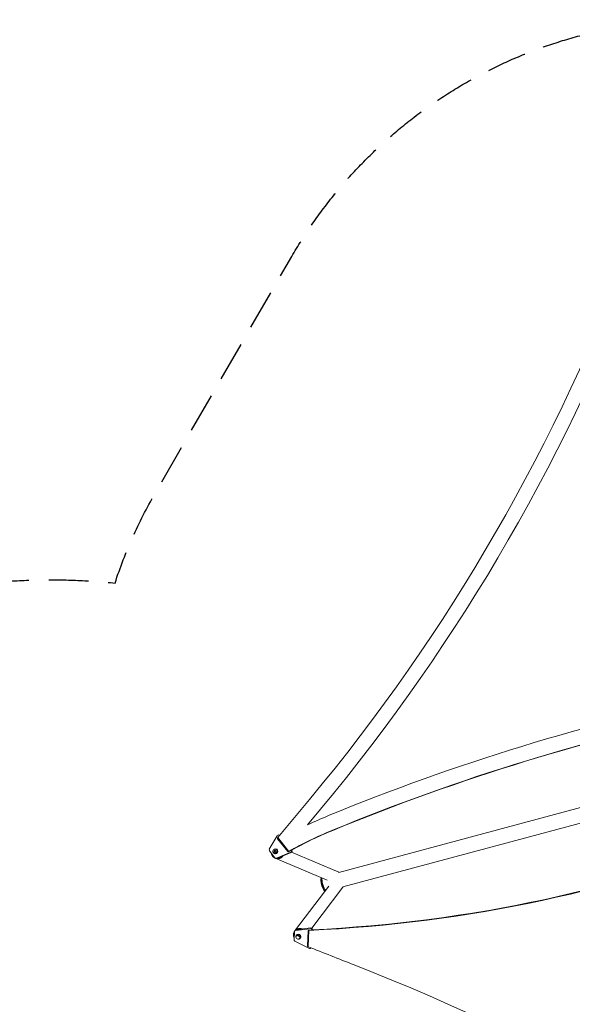
# Model space of a CAD drawing. Units: millimetres. Extents: x -5287 to 5559, y -4433 to 3836.
# Drawn here: x -1182 to 591, y 680 to 3836 of the extents above; entities that cross this region are included whole.
import ezdxf

# ---------------------------------------------------------------- set-up
doc = ezdxf.new("R2010")
doc.units = ezdxf.units.MM
doc.header["$LTSCALE"] = 20
doc.linetypes.add('HIDDEN', pattern=[9.525, 6.35, -3.175])
for name, color, linetype in [('2d', 230, 'Continuous'), ('EN-Free_Space_Hatch', 10, 'HIDDEN'), ('EN-SafetyZone', 93, 'HIDDEN')]:
    doc.layers.add(name, color=color, linetype=linetype)

msp = doc.modelspace()

# ---------------------------------------------------------------- hatches: boundary and pattern name
at = {"layer": 'EN-Free_Space_Hatch'}
h = msp.add_hatch(dxfattribs=at)
h.set_pattern_fill('ANSI31', color=256, scale=100)
h.set_pattern_definition([(135, (-749.05, -1091), (-224.506, -224.506), [])])
edge = h.paths.add_edge_path()
edge.add_line((2743.1, 1962.6), (2472.6, 2118.7))
edge.add_arc((1972.6, 1252.7), 1000, 60, 150)
edge.add_arc((1972.6, 1252.7), 1000, 150, 240)
edge.add_line((1472.6, 386.7), (1743.1, 230.5))
edge.add_arc((2743.1, 1962.6), 2000, 240, 284.1305)
edge.add_line((3231.4, 23.1), (4273, 285.3))
edge.add_arc((4028.8, 1255.1), 1000, 284.1305, 374.1305)
edge.add_arc((4028.8, 1255.1), 1000, 14.1305, 104.1305)
edge.add_line((3784.7, 2224.8), (2743.1, 1962.6))
edge = h.paths.add_edge_path()
edge.add_line((-749, -91), (-333, -91))
edge.add_arc((-333, -1091), 1000, 20.0345, 90, ccw=False)
edge.add_arc((714, -1236.7), 500, 90, 102.4137, ccw=False)
edge.add_arc((714, -1236.7), 500, -90, 90, ccw=False)
edge.add_arc((714, -1236.7), 500, 264.6095, 270, ccw=False)
edge.add_line((667, -1734.5), (667, -2932.7))
edge.add_arc((-333, -2932.7), 1000, -90, 0, ccw=False)
edge.add_line((-333, -3932.7), (-749, -3932.7))
edge.add_arc((-749, -2932.7), 1000, 180, 270, ccw=False)
edge.add_line((-1749, -2932.7), (-1749, -1091))
edge.add_arc((-749, -1091), 1000, 90, 180, ccw=False)

# ---------------------------------------------------------------- linework, layer by layer
at = {"layer": '2d', "lineweight": 0}
for p, q in [((1345.8, 1505.8), (-157.5, 1103)), ((1358.3, 1459.1), (-145, 1056.3)), ((-354.2, 1214.2), (-252.6, 1336.1)), ((-258.8, 1255.1), (-217.1, 1305.1)), ((-355.3, 1220.3), (-381, 1177.5)), ((-321.6, 1170), (-354.3, 1210.6)), ((-318.8, 1170.2), (-354.2, 1214.2)), ((-320.1, 1169.2), (-352.8, 1209.7)), ((-348.7, 1222.3), (-347.9, 1221.7)), ((-380.7, 1171.8), (-362.9, 1149.7)), ((-364.8, 1171.6), (-366.4, 1170.4)), ((-366.4, 1170.4), (-364.5, 1169.9)), ((-365.2, 1173.5), (-364.8, 1171.6)), ((-363.5, 1172.7), (-365.2, 1173.5)), ((-364.3, 1173), (-365.2, 1173.5)), ((-363.9, 1171), (-365.2, 1170.1)), ((-363.9, 1171), (-364.8, 1171.6)), ((-364.5, 1169.9), (-364.4, 1167.9)), ((-363.6, 1169.4), (-364.5, 1169.9)), ((-364.4, 1167.9), (-363, 1169.3)), ((-364.3, 1173), (-363.9, 1171)), ((-362.6, 1172.2), (-364.3, 1173)), ((-363.6, 1169.4), (-363.6, 1168.7)), ((-362.1, 1174.1), (-363.5, 1172.7)), ((-362.6, 1172.2), (-363.5, 1172.7)), ((-363, 1169.3), (-361.2, 1168.5)), ((-362, 1172.8), (-362.6, 1172.2)), ((-361.9, 1172.1), (-362.1, 1174.1)), ((-360.1, 1171.7), (-361.9, 1172.1)), ((-361.1, 1171.6), (-361.9, 1172.1)), ((-361.7, 1170.5), (-360.1, 1171.7)), ((-361.2, 1168.5), (-361.7, 1170.5)), ((-360.4, 1171.5), (-361.1, 1171.6)), ((-360, 1176.6), (-358.5, 1175.8)), ((-357.3, 1176.8), (-357.8, 1177.1)), ((-320.4, 1172.2), (-323.7, 1173.6)), ((-318.2, 1169.8), (-318.8, 1170.2)), ((-309.1, 1174.5), (-308.9, 1174.2)), ((-366.5, 1165.4), (-365, 1164.5)), ((-365.3, 1163), (-365.8, 1163.2)), ((-195.7, 1078.4), (-362.4, 1148.6)), ((-361.6, 1148.6), (-360.1, 1147.8)), ((-357.5, 1148.4), (-312.5, 1167.2)), ((-351.2, 1149.6), (-356, 1147.5)), ((-311.1, 1166.4), (-342.2, 1153.4)), ((-158.4, 1104), (-309.4, 1167.5)), ((-214.7, 1084.8), (-214, 1086.1)), ((-296.5, 918.4), (-190.3, 1058.5)), ((-245, 923.6), (-145.3, 1055)), ((-203.6, 1043.4), (-202.4, 1042.6)), ((-299.7, 914.5), (-298.4, 916.8)), ((-250.4, 922.4), (-296.7, 916.4)), ((-295.4, 918.7), (-249.1, 924.7)), ((-258.9, 868), (-256, 916)), ((-257.6, 870.3), (-254.7, 917.6)), ((-253.8, 916.9), (-256.9, 865)), ((-253.8, 916.9), (-253.4, 917.7)), ((-242.9, 919.5), (-243, 918.8)), ((-300.2, 912.9), (-301.8, 886.7)), ((-294.4, 901.4), (-294.9, 900.7)), ((-293.6, 899.9), (-294.9, 897.6)), ((-282.3, 893.4), (-283.6, 891.1)), ((-280.6, 893.4), (-281, 892.7)), ((-255.2, 910.1), (-254.1, 911.4)), ((-298.8, 882), (-254.1, 859.7)), ((-248, 861), (-247.8, 861.3))]:
    msp.add_line(p, q, dxfattribs=at)
for centre, major_axis, ratio, start_param, end_param in [((-4344.8, 4902.9), (2881.9, 4991.4), 0.93983, -1.752724, -1.389877), ((-4344.8, 4902.9), (2906.9, 5034.7), 0.93983, -1.752724, -1.389877), ((2079.4, -5368.4), (-3644.4, -6312.1), 0.93983, -2.444636, -2.258053), ((2079.4, -5368.4), (-3619.4, -6268.7), 0.93983, -2.444636, -2.258053), ((2079.8, -5368.6), (-3619.4, -6268.7), 0.93983, -2.444636, -2.258053), ((2079.8, -5368.6), (-3619.4, -6268.7), 0.93983, -2.444636, -2.258053), ((2080.3, -5368.9), (-3619.4, -6268.7), 0.93983, -2.444636, -2.258053), ((223.3, 62.3), (-669.1, -1158.9), 0.93983, -2.258053, -2.204012), ((223.3, 62.3), (-644.1, -1115.6), 0.93983, -2.258053, -2.134547), ((223.8, 62), (-644.1, -1115.6), 0.93983, -2.258053, -2.142072), ((223.7, 62.1), (-644.1, -1115.6), 0.93983, -2.258053, -2.142072), ((224.2, 61.8), (-644.1, -1115.6), 0.93983, -2.258053, -2.142072), ((-351.2, 1217.9), (2.5, 4.33), 0.93983, -0.216448, 1.553351), ((-352.4, 1212.2), (-1.25, -2.17), 0.93983, -1.855159, -0.349058), ((-350.9, 1211.4), (-1.25, -2.17), 0.93983, -1.601185, -0.349058), ((-1126, 5142.3), (4120.5, -2379), 0.848771, -0.921773, -0.584582), ((-376.9, 1175.1), (-2.5, -4.33), 0.93983, -1.588242, -0.349058), ((-363.2, 1171), (-3.25, -5.63), 0.940689, -3.490256, 2.792929), ((-361.8, 1170.2), (-4, -6.93), 0.93983, -1.043735, 3.1416), ((-361.8, 1170.2), (4, 6.93), 0.93983, 0.000008, 1.043752), ((-361.8, 1170.2), (3.25, 5.63), 0.940689, -0.001982, 0), ((223.7, 62.1), (-644.1, -1115.6), 0.93983, -2.134941, -2.134547), ((223.8, 62), (-644.1, -1115.6), 0.93983, -2.134871, -2.134547), ((-314.1, 1171.8), (2.5, 4.33), 0.93983, -2.251467, -0.470949), ((-312.6, 1170.9), (2.5, 4.33), 0.93983, -2.251467, -0.349058), ((-359.1, 1152.9), (-2.5, -4.33), 0.93983, -0.349058, 0.890126), ((-160.4, 1066.5), (15.1, -11.5), 0.543164, 0, 0.158476), ((-295.4, 912), (-4.33, 2.5), 0.848771, -0.837755, 0.401428), ((-253.6, 915.5), (-2.17, 1.25), 0.848771, -1.396213, 0.401428), ((-1126, 5142.3), (4120.5, -2379), 0.848771, -0.923814, -0.923791), ((-249.1, 918), (-4.33, 2.5), 0.848771, -2.558362, -0.837755), ((-297, 885.9), (4.33, -2.5), 0.848771, -2.740164, -1.50098), ((-287.9, 896.7), (-6.93, 4), 0.848771, 0.000003, 0.682963), ((-287.9, 896.7), (6.93, -4), 0.848771, -0.682963, 3.141595), ((-255.1, 869.9), (2.17, -1.25), 0.848771, -2.740164, -1.829739), ((3708.2, 12550.4), (12523.3, -7230.5), 0.848771, -1.403434, -1.392362), ((-252.3, 863.5), (4.33, -2.5), 0.848771, -1.50098, 0.084043)]:
    msp.add_ellipse(centre, major_axis=major_axis, ratio=ratio, start_param=start_param, end_param=end_param, dxfattribs=at)
at = {"layer": '2d', "lineweight": 0, "extrusion": (0, 0, -1)}
for centre, major_axis, ratio, start_param, end_param in [((-1126.4, 5141.6), (-4120.5, 2379), 0.848771, -2.557011, -2.217779), ((-1126, 5142.2), (-4120.5, 2379), 0.848771, -2.557011, -2.21982), ((-1125.6, 5143), (-4120.5, 2379), 0.848771, -2.557011, -2.21982), ((-361.3, 1169.9), (4, 6.93), 0.93983, 0, 3.141593), ((-319.7, 1171.6), (-1.25, -2.17), 0.93983, -1.487754, 0.349058), ((-357.6, 1152.1), (-2.5, -4.33), 0.93983, -0.890126, 0), ((-207.7, 1064.5), (5.8, -21.5), 0.258872, 0.271325, 2.870267), ((-205.8, 1065), (6.3, -23.4), 0.258872, 0.387478, 2.754934), ((-203.5, 1065.6), (-6.3, 23.4), 0.258872, -2.628547, -0.512386), ((-165.8, 1086.4), (7.4, 17.5), 0.543029, 0, 0.15812), ((-294.1, 914.3), (-4.33, 2.5), 0.848771, 0, 0.837755), ((-1126, 5142.2), (-4120.5, 2379), 0.848771, -2.217839, -2.217779), ((-247.7, 920.3), (4.33, -2.5), 0.848771, -2.303837, -0.401428), ((-289.3, 894.4), (-5.63, 3.25), 0.848771, -4.791186, 1.491999), ((-287.5, 897.4), (-6.93, 4), 0.848771, 0, 3.141593), ((-287.9, 896.7), (-5.63, 3.25), 0.848771, 0, 1.491999), ((-287.9, 896.7), (5.63, -3.25), 0.848771, -1.649593, 0), ((-256.5, 867.6), (-2.17, 1.25), 0.848771, -1.845308, -0.401428), ((-1649, -3933.2), (5054.1, -2918), 0.848771, -1.749231, -1.391349)]:
    msp.add_ellipse(centre, major_axis=major_axis, ratio=ratio, start_param=start_param, end_param=end_param, dxfattribs=at)
at = {"layer": '2d', "lineweight": 0}
for points, weights in [([(-374.2, 1163.8), (-374.1, 1162.4), (-373.7, 1161), (-373.2, 1159.7)], [0.819051670628, 0.872621793119, 0.93293790291, 1]), ([(-373.2, 1159.7), (-371.4, 1154.7), (-367.1, 1150), (-360.4, 1147.9)], [1, 0.778687879059, 0.630844340431, 0.556469384116]), ([(-373, 1162.2), (-371.8, 1158.2), (-369.1, 1154.7), (-364.9, 1152.2)], [0.644830535702, 0.569717616044, 0.523821346067, 0.50714172577]), ([(-357.3, 1147.2), (-349.1, 1145.9), (-341.5, 1149.1), (-337.1, 1155.5)], [0.531432796115, 0.481594808215, 0.491021951283, 0.559714225318]), ([(-351.3, 1149.9), (-348.2, 1150.5), (-345.6, 1151.7), (-343.3, 1153.4)], [0.537213292459, 0.563304276019, 0.603114942351, 0.656645291452]), ([(-295.1, 918.7), (-289, 923.3), (-281.5, 924.2), (-274.9, 921.4)], [0.525237163412, 0.484061421654, 0.493270949478, 0.552865746882]), ([(-303.5, 899.3), (-304.2, 903.9), (-303.4, 909), (-300, 913.8)], [1, 0.805631609897, 0.667931826401, 0.586900649512]), ([(-301.4, 893.5), (-302.5, 895.4), (-303.1, 897.4), (-303.5, 899.3)], [0.754347854833, 0.822525642399, 0.904409690788, 1]), ([(-300.4, 909.2), (-302.9, 904.3), (-303, 899.3), (-301.3, 895.1)], [0.51054522508, 0.53399830177, 0.596571937914, 0.698266133512])]:
    msp.add_rational_spline(points, weights, degree=3, dxfattribs=at)
at = {"layer": 'EN-SafetyZone', "flags": 128}
msp.add_lwpolyline([(-1849.5, 2022.7), (-1353, 2022.7, -0.058667), (-875.8, 2030.4, -0.051752), (-747.9, 2316.7), (-309.1, 3076.7, -0.315796), (1272.9, 3812.7, -0.203141), (2397, 3364.4), (2652.2, 3217.1, -0.186771), (3552.7, 2551.9, -0.007947), (3640.5, 2502.4), (4187.3, 2638.7, -0.414214), (5399.4, 1910.2), (5529.1, 1389.9, -0.414214), (4800.6, 177.8), (4305, 54.3, -0.055035), (4101, -288.2, -0.230109), (2908.2, -832.8), (2698.3, -827.8, -0.019045), (2463.8, -813.2, -0.104414), (2223.4, -1407.1, -0.304715), (1126.9, -2698.5, -0.057074), (900, -2953.6), (899.9, -3432.7, -0.414214), (-100.1, -4432.7), (-541, -4432.7), (-982, -4431.8, -0.414214), (-1982, -3431.8), (-1982, -2953.6, -0.180921), (-2470.3, -2022.7), (-2975, -2022.7, -0.650122), (-4928.2, 1155.5, -0.723442)], format="xyb", close=True, dxfattribs=at)

doc.saveas('drawing.dxf')
